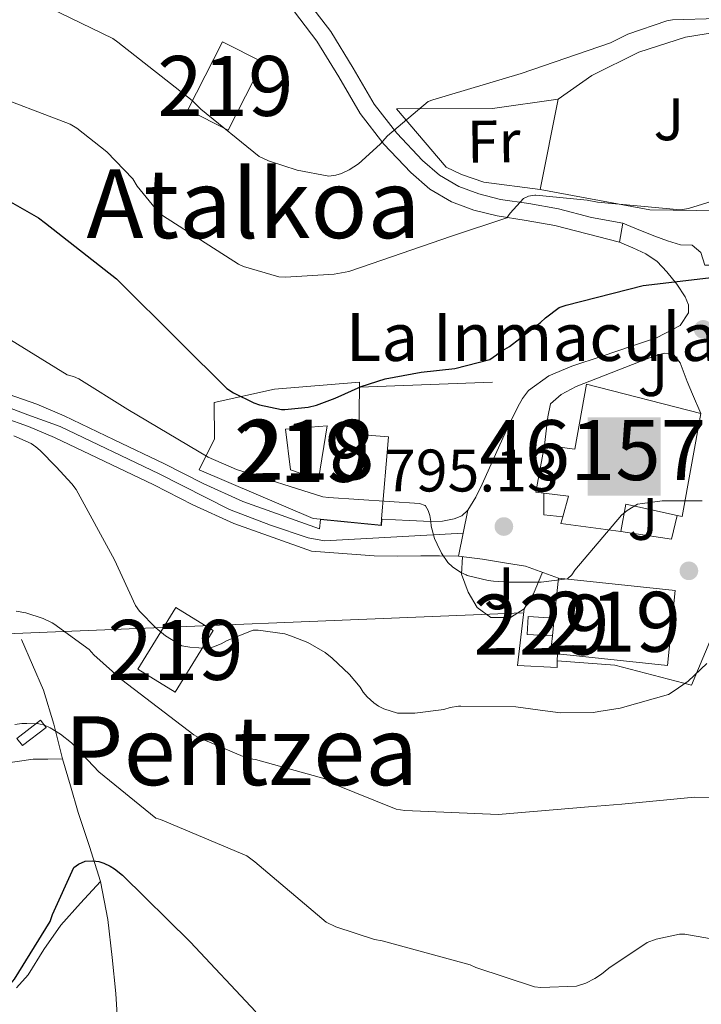
# Model space of a CAD drawing. Units: metres. Extents: x 620727 to 627615, y 4748000 to 4752750.
# Drawn here: x 623156 to 623270, y 4749922 to 4750086 of the extents above; entities that cross this region are included whole.
import ezdxf
from ezdxf.enums import TextEntityAlignment as Align

# ---------------------------------------------------------------- set-up
doc = ezdxf.new("R2010")
doc.units = ezdxf.units.M
doc.header["$MEASUREMENT"] = 0
for name, pattern in [('DGN Style 3', [119.94892000000002, 85.6778, -34.27112]), ('DGN Style 4', [137.17015780000003, 68.54224, -34.27112, 0.08567780000000001, -34.27112]), ('DGN Style 5', [59.97446000000001, 25.70334, -34.27112])]:
    doc.linetypes.add(name, pattern=pattern)
for name, color, linetype, lineweight in [('Nivel 11', 7, 'Continuous', 0), ('Nivel 13', 7, 'Continuous', 0), ('Nivel 15', 7, 'Continuous', 0), ('Nivel 16', 7, 'Continuous', 0), ('Nivel 20', 7, 'Continuous', 0), ('Nivel 21', 7, 'Continuous', 0), ('Nivel 23', 7, 'Continuous', 0), ('Nivel 26', 7, 'Continuous', 0), ('Nivel 33', 7, 'Continuous', 0), ('Nivel 36', 7, 'Continuous', 0), ('Nivel 37', 7, 'Continuous', 0), ('Nivel 4', 7, 'Continuous', 0), ('Nivel 41', 7, 'Continuous', 0), ('Nivel 44', 7, 'Continuous', 0), ('Nivel 45', 7, 'Continuous', 0), ('Nivel 48', 7, 'Continuous', 0), ('Nivel 49', 7, 'Continuous', 0), ('Nivel 5', 7, 'Continuous', 0), ('Nivel 52', 7, 'Continuous', 0), ('Nivel 54', 7, 'Continuous', 0), ('Nivel 7', 7, 'Continuous', 0)]:
    doc.layers.add(name, color=color, linetype=linetype, lineweight=lineweight)
doc.styles.add('Style-Arial', font='txt')
doc.styles.add('Style-Arial Narrow', font='txt')
doc.styles.add('Style-Times New Roman', font='txt')

# ---------------------------------------------------------------- blocks, each defined once
blk = doc.blocks.new('5PATER')
at = {"layer": 'Nivel 7', "linetype": 'Continuous', "lineweight": 0}
h = blk.add_hatch(color=51, dxfattribs=at)
edge = h.paths.add_edge_path()
edge.add_ellipse((-0.002103719860315323, 0.003936409950256348), major_axis=(-0.645783376163853, -1.419983666096554), ratio=0.9994142149666188, start_angle=0, end_angle=360)
blk = doc.blocks.new('5ERMIT')
at = {"layer": 'Nivel 15', "color": 9, "linetype": 'Continuous', "lineweight": 0, "extrusion": (0, 0, -1)}
blk.add_solid([(6.150000002235174, -7.320000000298023), (-5.980000000447035, -7.320000000298023), (6.150000002235174, 5.740000000223517), (-5.980000000447035, 5.740000000223517)], dxfattribs=at)
at = {"layer": 'Nivel 15', "color": 2, "linetype": 'Continuous', "lineweight": 0, "extrusion": (0, 0, -1)}
for points in [[(0.2300000004470348, 4.099999999627471), (-0.4899999983608723, 4.099999999627471), (0.2300000004470348, -5.660000000149012), (-0.4899999983608723, -5.660000000149012)], [(3.140000000596046, 1.939999999478459), (-3.359999999403954, 1.939999999478459), (3.140000000596046, 1.310000000521541), (-3.359999999403954, 1.310000000521541)]]:
    blk.add_solid(points, dxfattribs=at)

msp = doc.modelspace()

# ---------------------------------------------------------------- linework, layer by layer
at = {"layer": 'Nivel 11', "color": 142, "linetype": 'DGN Style 3', "lineweight": 13}
msp.add_polyline3d([(623156.25, 4749982.540000001, 783.65), (623158.0700000003, 4749978.310000001, 782.62), (623159.8900000006, 4749974.09, 781.6), (623161.6600000001, 4749968.43, 780.5), (623163.0899999999, 4749962.630000001, 779.4200000000001), (623164.3999999985, 4749958.15, 778.4), (623165.7199999988, 4749953.67, 777.38), (623167.6000000015, 4749947.98, 776.03), (623169.4299999997, 4749942.15, 774.69), (623170.629999999, 4749935.83, 773.76), (623171.3500000015, 4749929.48, 772.96), (623171.9800000004, 4749923.470000001, 771.88), (623172.370000001, 4749917.449999999, 770.78)], dxfattribs=at)
at = {"layer": 'Nivel 13', "color": 4, "linetype": 'Continuous', "lineweight": 0}
msp.add_3dface([(623156.3900000006, 4749964.84, 778.9300000000001), (623160.3399999999, 4749967.880000001, 779.95), (623159.4299999997, 4749969.07, 780.19), (623155.4800000004, 4749966.029999999, 779.26)], dxfattribs=at)
at = {"layer": 'Nivel 15', "color": 51, "linetype": 'Continuous', "lineweight": 13, "extrusion": (-0.002134913510236474, -0.004200958842723384, 0.9999888969829144), "elevation": -20471.57545345676, "flags": 128}
msp.add_lwpolyline([(623184.337040402, 4750026.834306886), (623190.1071553454, 4750038.18440704), (623196.817140054, 4750034.774376949), (623191.0470251106, 4750023.424276795), (623184.337040402, 4750026.834306886)], dxfattribs=at)
at = {"layer": 'Nivel 15', "color": 1, "linetype": 'Continuous', "lineweight": 13, "extrusion": (-0.06465143213252571, -0.08067524058814966, 0.9946414921363664), "elevation": -422706.1306933477, "flags": 128}
msp.add_lwpolyline([(-2484064.998405728, 4074542.75493807), (-2484056.686395602, 4074527.278692152), (-2484057.454447446, 4074526.891786005)], dxfattribs=at)
at = {"layer": 'Nivel 15', "color": 1, "linetype": 'Continuous', "lineweight": 13, "extrusion": (0.1904160069966709, -0.01049597537179693, 0.9816473800609048), "elevation": 69609.94474241516, "flags": 128}
msp.add_lwpolyline([(4777109.172136217, -354092.642672617), (4777109.261445399, -354091.3317478038), (4777117.137210798, -354092.3280506656)], dxfattribs=at)
at = {"layer": 'Nivel 15', "color": 1, "linetype": 'Continuous', "lineweight": 13, "extrusion": (0.02897694043927765, -0.7693948916636869, 0.6381158496735544), "elevation": -3636057.626136181, "flags": 128}
msp.add_lwpolyline([(801572.8576555736, 3014553.273808001), (801573.9456881993, 3014558.572919721), (801569.8089584522, 3014559.663913311)], dxfattribs=at)
at = {"layer": 'Nivel 15', "color": 1, "linetype": 'Continuous', "lineweight": 13, "extrusion": (-0.1155454200731065, -0.3559677193226108, 0.9273274711235446), "elevation": -1762120.672686145, "flags": 128}
msp.add_lwpolyline([(-873688.3093292769, 4368362.482079804), (-873697.0380003322, 4368361.546878397), (-873696.4226953741, 4368356.603670955)], dxfattribs=at)
at = {"layer": 'Nivel 15', "color": 1, "linetype": 'Continuous', "lineweight": 13, "extrusion": (-0.08649746762572612, -0.7589541298203816, 0.6453733934110732), "elevation": -3658427.19923577, "flags": 128}
msp.add_lwpolyline([(81375.24752627686, 3091964.200626552), (81365.17884778976, 3091964.527908547), (81365.36996497214, 3091966.308322608)], dxfattribs=at)
at = {"layer": 'Nivel 15', "color": 51, "linetype": 'Continuous', "lineweight": 13, "extrusion": (-0.03912238592650229, 0.00348615320137155, 0.9992283451019964), "elevation": -7021.331941254084, "flags": 128}
msp.add_lwpolyline([(-4786570.706155147, 199037.4465879239), (-4786569.692153178, 199037.4465879239), (-4786569.759214189, 199027.2626150809)], dxfattribs=at)
at = {"layer": 'Nivel 15', "color": 51, "linetype": 'Continuous', "lineweight": 13, "extrusion": (0.003516902007923619, 0.03404768900424605, 0.9994140214514388), "elevation": 164717.3029435327, "flags": 128}
msp.add_lwpolyline([(-131901.0789831243, -4786056.59619312), (-131901.0789831281, -4786049.876713973)], dxfattribs=at)
at = {"layer": 'Nivel 15', "color": 1, "linetype": 'Continuous', "lineweight": 0, "elevation": 795.36, "flags": 128}
msp.add_lwpolyline([(623245.1499999985, 4749986.1), (623240.7800000012, 4749986.35), (623240.6099999994, 4749983.380000001), (623244.8399999999, 4749983.140000001)], dxfattribs=at)
at = {"layer": 'Nivel 15', "color": 51, "linetype": 'Continuous', "lineweight": 13, "extrusion": (0.003847131061152177, 0.03673389658390466, 0.9993176774301361), "elevation": 177682.488205601, "flags": 128}
msp.add_lwpolyline([(-125096.2130609788, -4785768.796941891), (-125096.2130609751, -4785765.818720948)], dxfattribs=at)
at = {"layer": 'Nivel 15', "color": 51, "linetype": 'Continuous', "lineweight": 13}
for points in [[(623206.120000001, 4750002.6, 801.36), (623204.9200000018, 4750002.720000001, 801.32), (623185.9200000018, 4750010.85, 799.46), (623188.4800000004, 4750016.029999999, 801.64), (623188.4100000001, 4750022.050000001, 802.08), (623198.4600000009, 4750024.290000001, 802.47), (623212.6700000018, 4750025.439999999, 802.72), (623212.6600000001, 4750024.630000001, 802.7), (623212.5399999991, 4750016.73, 802.47), (623217.4699999988, 4750016.35, 801.76), (623216.3399999999, 4750002.640000001, 801.76)], [(623244.8399999999, 4749983.140000001, 799.94), (623244.5399999991, 4749980.25, 800.04), (623245.6799999997, 4749980.130000001, 800), (623264.0599999987, 4749978.210000001, 799.33), (623265.3599999994, 4749990.73, 799.01), (623245.8399999999, 4749992.779999999, 799.6)], [(623175.6700000018, 4749977.57, 793.83), (623182.0199999996, 4749987.85, 793.76), (623188.2199999988, 4749984.029999999, 793.83), (623181.879999999, 4749973.74, 793.89), (623175.6700000018, 4749977.57, 793.83)]]:
    msp.add_polyline3d(points, dxfattribs=at)
at = {"layer": 'Nivel 15', "color": 1, "linetype": 'Continuous', "lineweight": 13}
for points in [[(623243.5199999996, 4750014.939999999, 805.22), (623248.5700000003, 4750014.300000001, 804.39), (623250.5599999987, 4750025.119999999, 803.24), (623269.629999999, 4750020.25, 802.47)], [(623201.1499999985, 4750010.85, 800.9300000000001), (623200.3200000003, 4750017.630000001, 803.04), (623207.2300000004, 4750018.210000001, 802.21), (623205.8200000003, 4750009.25, 801.83), (623201.1499999985, 4750010.85, 800.9300000000001)]]:
    msp.add_polyline3d(points, dxfattribs=at)
at = {"layer": 'Nivel 16', "color": 1, "linetype": 'Continuous', "lineweight": 13, "extrusion": (0.08923099550606473, 0.003419582785399234, 0.9960050882874899), "elevation": 72649.25474663533, "flags": 128}
msp.add_lwpolyline([(4722674.690103577, -801370.3897493519), (4722674.690103577, -801392.6750584133)], dxfattribs=at)
at = {"layer": 'Nivel 16', "color": 1, "linetype": 'Continuous', "lineweight": 13, "extrusion": (-0.5090488641428685, 0.3064875336237159, 0.8043224761549979), "elevation": 1139191.906715336, "flags": 128}
msp.add_lwpolyline([(-4390820.943643406, -1540716.252644916), (-4390817.126969337, -1540715.528974361), (-4390814.159916326, -1540715.629951647)], dxfattribs=at)
at = {"layer": 'Nivel 16', "color": 1, "linetype": 'Continuous', "lineweight": 13, "extrusion": (-0.001172745957014301, -0.04417343104753866, 0.9990231892485822), "elevation": -209761.6331828019, "flags": 128}
msp.add_lwpolyline([(496964.9052939713, 4760228.248937812), (496964.905293975, 4760227.117434386)], dxfattribs=at)
at = {"layer": 'Nivel 16', "color": 1, "linetype": 'Continuous', "lineweight": 13}
for points in [[(623240.120000001, 4749987.68, 795.1700000000001), (623237.879999999, 4749986.210000001, 795.23), (623234.5500000007, 4749986.210000001, 795.3000000000001), (623232.3099999987, 4749987.869999999, 795.36), (623230.7800000012, 4749990.43, 795.49), (623229.6900000013, 4749993.439999999, 795.4200000000001), (623229.870000001, 4749996.35, 795.0600000000001)], [(623245.6499999985, 4749979, 792.39), (623255.2899999991, 4749978.27, 792.1), (623268.0899999999, 4749974.939999999, 792.35), (623272.3099999987, 4749984.99, 792.22), (623282.5500000007, 4749988.380000001, 791.97)], [(623245.6499999985, 4749979, 792.9200000000001), (623245.629999999, 4749977.890000001, 792.86), (623239.0300000012, 4749978.210000001, 792.99), (623240.120000001, 4749987.68, 795.1800000000001)]]:
    msp.add_polyline3d(points, dxfattribs=at)
at = {"layer": 'Nivel 20', "color": 92, "linetype": 'DGN Style 3', "lineweight": 0, "extrusion": (-0.01225850532375645, -0.0612518006874741, 0.9980470660042889), "elevation": -297783.9840617868, "flags": 128}
msp.add_lwpolyline([(-321034.2838545628, 4770717.064300206), (-321034.2838545665, 4770732.432556454)], dxfattribs=at)
at = {"layer": 'Nivel 20', "color": 92, "linetype": 'DGN Style 3', "lineweight": 0, "extrusion": (0.02582139537018587, -0.4503354281848211, 0.892485998580779), "elevation": -2122305.819015011, "flags": 128}
msp.add_lwpolyline([(894163.4206308685, 4200925.221738385), (894151.7312980182, 4200926.197185719), (894133.6553637087, 4200931.163099421)], dxfattribs=at)
at = {"layer": 'Nivel 20', "color": 92, "linetype": 'DGN Style 3', "lineweight": 0, "extrusion": (-0.005164468253587748, -0.03409355995532537, 0.9994053018856915), "elevation": -164369.4176661643, "flags": 128}
msp.add_lwpolyline([(-95175.70836733654, 4786952.639272753), (-95176.05456001312, 4786948.579241887), (-95184.60095691308, 4786948.579241887)], dxfattribs=at)
at = {"layer": 'Nivel 20', "color": 92, "linetype": 'DGN Style 3', "lineweight": 0}
for points in [[(623245.8000000007, 4750072.66, 808.16), (623251.4299999997, 4750076.630000001, 809.12), (623259.3000000007, 4750080.529999999, 809.51), (623267.0500000007, 4750083.029999999, 809.51), (623272.2300000004, 4750083.859999999, 809.44), (623276.7100000009, 4750083.67, 809.38), (623281.6999999993, 4750081.68, 809.12), (623286.25, 4750077.970000001, 809), (623289.25, 4750073.880000001, 807.97), (623290.2100000009, 4750068.82, 807.01), (623289.5100000016, 4750061.779999999, 805.8000000000001)], [(623242.7899999991, 4750057.619999999, 807.2), (623233.379999999, 4750058.84, 807.91), (623229.6700000018, 4750060.119999999, 808.16), (623227.1099999994, 4750061.33, 808.6800000000001), (623218.8500000015, 4750071.060000001, 809.83), (623234.8500000015, 4750071.130000001, 809.38), (623245.8000000007, 4750072.66, 808.16)], [(623243.5199999996, 4750014.939999999, 796.83), (623244.0899999999, 4750019.68, 796.83), (623244.5399999991, 4750021.859999999, 796.83), (623246.3299999982, 4750023.390000001, 796.83), (623248.8299999982, 4750024.74, 796.83), (623261.75, 4750029.790000001, 797.34), (623263.4800000004, 4750030.300000001, 797.34), (623264.9499999993, 4750030.24, 797.34), (623266.1700000018, 4750028.699999999, 797.34), (623267.3200000003, 4750025.57, 797.34), (623268.2199999988, 4750023.460000001, 797.34), (623269.629999999, 4750020.25, 797.34)]]:
    msp.add_polyline3d(points, dxfattribs=at)
at = {"layer": 'Nivel 21', "color": 7, "linetype": 'Continuous', "lineweight": 13, "flags": 128}
for points, elevation in [([(623246.5899999999, 4750003.01), (623243.3900000006, 4750003.359999999), (623243.3900000006, 4750006.970000001)], 794.78), ([(623206.120000001, 4750002.550000001), (623206.120000001, 4750002.6)], 795.48), ([(623216.3399999999, 4750002.640000001), (623216.3900000006, 4750002.630000001)], 795.04)]:
    msp.add_lwpolyline(points, dxfattribs=dict(at, elevation=elevation))
at = {"layer": 'Nivel 21', "color": 7, "linetype": 'Continuous', "lineweight": 13, "extrusion": (0.00473833831014855, 0.05178326867519487, 0.9986471054558619), "elevation": 249718.0234874738, "flags": 128}
msp.add_lwpolyline([(-187780.8721208014, -4780509.93820069), (-187780.8721208014, -4780511.476673961)], dxfattribs=at)
at = {"layer": 'Nivel 21', "color": 7, "linetype": 'Continuous', "lineweight": 0}
msp.add_polyline3d([(623256.6099999994, 4750051.99, 802.4), (623251.3500000015, 4750052.960000001, 802.85), (623245.870000001, 4750054.359999999, 803.3000000000001), (623240.9100000001, 4750055.25, 804.03), (623236.1600000001, 4750055.970000001, 804.96), (623232.5899999999, 4750056.859999999, 805.58), (623229.2100000009, 4750058.119999999, 806.24), (623226.0300000012, 4750060, 807.04), (623223.1600000001, 4750062.470000001, 807.84), (623218.870000001, 4750067, 809.09), (623215.1000000015, 4750071.869999999, 810.34), (623211.6000000015, 4750077.84, 811.32), (623207.8599999994, 4750083.970000001, 812.19), (623202.9899999984, 4750090.380000001, 813.9300000000001)], dxfattribs=at)
at = {"layer": 'Nivel 21', "color": 7, "linetype": 'DGN Style 3', "lineweight": 0}
msp.add_polyline3d([(623256.0399999991, 4750048.85, 802.4), (623250.6499999985, 4750050.220000001, 802.85), (623245.2699999996, 4750051.59, 803.3000000000001), (623240.4499999993, 4750052.460000001, 804.03), (623235.6099999994, 4750053.189999999, 804.96), (623231.75, 4750054.15, 805.58), (623227.9899999984, 4750055.560000001, 806.24), (623224.379999999, 4750057.689999999, 807.04), (623221.2100000009, 4750060.43, 807.84), (623216.7199999988, 4750065.16, 809.09), (623212.7600000016, 4750070.279999999, 810.34), (623209.1799999997, 4750076.390000001, 811.32), (623205.5300000012, 4750082.380000001, 812.19), (623200.7699999996, 4750088.630000001, 813.9300000000001)], dxfattribs=at)
at = {"layer": 'Nivel 21', "color": 7, "linetype": 'Continuous', "lineweight": 13}
for points in [[(623256.6099999994, 4750051.99, 802.4), (623259.2699999996, 4750050.9, 802.24), (623261.9299999997, 4750049.810000001, 802.08), (623264.0500000007, 4750049.050000001, 801.85), (623266.2100000009, 4750048.4, 801.57), (623268.1999999993, 4750048.34, 801.57), (623269.6099999994, 4750047.119999999, 801.19), (623270.3099999987, 4750045.01, 800.8000000000001), (623271.3999999985, 4750045.01, 800.6800000000001), (623272.5500000007, 4750046.23, 800.6800000000001), (623273.3500000015, 4750047.1, 800.69)], [(623230.7600000016, 4750004.119999999, 795.11), (623232.0500000007, 4750006.26, 795.21), (623233.120000001, 4750008.470000001, 795.4300000000001), (623234.8500000015, 4750012.310000001, 795.9300000000001), (623236.5799999982, 4750016.15, 796.45), (623237.8099999987, 4750018.75, 796.85), (623239.0799999982, 4750021.33, 797.22), (623239.8500000015, 4750022.77, 797.27), (623240.870000001, 4750024.09, 797.28), (623244.2800000012, 4750026.52, 797.5600000000001), (623248.1000000015, 4750028.119999999, 797.86), (623253.1600000001, 4750029.83, 798.28), (623258.2100000009, 4750031.51, 798.69), (623262.2199999988, 4750032.859999999, 798.75), (623266.1499999985, 4750034.9, 798.69), (623267.5599999987, 4750037.01, 798.88), (623267.5399999991, 4750038.359999999, 799.54), (623266.9800000004, 4750039.699999999, 800.23), (623265.5899999999, 4750041.84, 800.41), (623263.9699999988, 4750043.859999999, 800.61), (623262.3399999999, 4750045.58, 801.19), (623260.4499999993, 4750046.869999999, 801.7), (623258.25, 4750047.859999999, 802.0500000000001), (623256.0399999991, 4750048.85, 802.4)], [(623154.1700000018, 4750023.390000001, 791.52), (623158.8200000003, 4750021.77, 791.99), (623163.3599999994, 4750019.84, 792.48), (623171.7300000004, 4750015.859999999, 793.28), (623180.0899999999, 4750011.869999999, 794.08), (623186.5599999987, 4750008.550000001, 794.84), (623193.1799999997, 4750005.57, 795.33), (623199.5799999982, 4750003.290000001, 795.44), (623205.9800000004, 4750001.02, 795.5600000000001)], [(623153.3200000003, 4750019.49, 791.52), (623157.3900000006, 4750018.07, 791.99), (623161.7300000004, 4750016.23, 792.48), (623170.0300000012, 4750012.290000001, 793.28), (623178.3299999982, 4750008.32, 794.08), (623184.8399999999, 4750004.98, 794.84), (623191.6999999993, 4750001.890000001, 795.33), (623198.25, 4749999.560000001, 795.44), (623204.6499999985, 4749997.290000001, 795.5600000000001)], [(623216.3900000006, 4750002.630000001, 795.04), (623220.9600000009, 4750002.390000001, 795.04), (623224.5500000007, 4750002.199999999, 795.04), (623226.5, 4750002.27, 795.07), (623228.4499999993, 4750002.65, 795.11), (623229.7399999984, 4750003.18, 795.11), (623230.7600000016, 4750004.119999999, 795.11)], [(623204.6499999985, 4749997.290000001, 795.5600000000001), (623209.870000001, 4749996.9, 795.3000000000001), (623215.0799999982, 4749996.5, 795.04), (623218.9800000004, 4749996.43, 794.9300000000001), (623222.879999999, 4749996.5, 794.9200000000001), (623226.0199999996, 4749996.52, 794.98), (623229.1600000001, 4749996.439999999, 795.04)], [(623229.1600000001, 4749996.439999999, 795.04), (623233.1700000018, 4749995.960000001, 795.11), (623237.1600000001, 4749995.290000001, 795.04), (623240.3599999994, 4749994.77, 794.88), (623245.8399999999, 4749992.779999999, 794.72)]]:
    msp.add_polyline3d(points, dxfattribs=at)
at = {"layer": 'Nivel 23', "color": 7, "linetype": 'DGN Style 4', "lineweight": 0}
msp.add_polyline3d([(623154.5199999996, 4750021.060000001, 791.6), (623157.3200000003, 4750020.029999999, 791.91), (623162.6900000013, 4750018.07, 792.5), (623179.1999999993, 4750010.16, 794.08), (623190.9600000009, 4750004.23, 795.23), (623197.7899999991, 4750001.630000001, 795.4200000000001), (623204.1000000015, 4749999.470000001, 795.54), (623206.8000000007, 4749998.98, 795.48), (623229.9600000009, 4750000.279999999, 795.09)], dxfattribs=at)
at = {"layer": 'Nivel 33', "color": 7, "linetype": 'Continuous', "lineweight": 0}
msp.add_polyline3d([(621162.6799999997, 4750320.27, 675.15), (621192.6900000013, 4750272.41, 690), (621382.5899999999, 4749901.59, 741.23), (621480.1900000013, 4749781.84, 745), (621588.1600000001, 4749718.85, 761.4300000000001), (621898.2300000004, 4749640.77, 836.2), (622006.870000001, 4749597.17, 850.03), (622372.129999999, 4749635.550000001, 828.45), (622541.8999999985, 4749701.290000001, 819.1700000000001), (622630.7199999988, 4749839.33, 795), (622890.7300000004, 4749917.6, 812.83), (623023.0300000012, 4749952.880000001, 817.2), (623104.4699999988, 4749981.49, 805), (623239.8299999982, 4749987, 793.97)], dxfattribs=at)
at = {"layer": 'Nivel 36', "color": 92, "linetype": 'Continuous', "lineweight": 0}
for points in [[(623153.2100000009, 4749961.85, 777.76), (623158.1900000013, 4749962.550000001, 778.29), (623160.6400000006, 4749962.59, 778.86), (623163.0899999999, 4749962.630000001, 779.4200000000001)], [(623169.4299999997, 4749942.15, 774.69), (623166.1099999994, 4749938.529999999, 774.57), (623162.8000000007, 4749934.9, 774.45), (623159.9499999993, 4749930.83, 774.34), (623157.3500000015, 4749926.619999999, 774.24), (623155.379999999, 4749924.41, 774.19)]]:
    msp.add_polyline3d(points, dxfattribs=at)
at = {"layer": 'Nivel 4', "color": 30, "linetype": 'Continuous', "lineweight": 30, "flags": 128}
for points, elevation in [([(623152.379999999, 4750056.67), (623159.0599999987, 4750052.880000001), (623160.2199999988, 4750052.01), (623172.0700000003, 4750042.720000001), (623182.7199999988, 4750032.119999999), (623190.5300000012, 4750024.42), (623191.620000001, 4750023.689999999), (623195.0199999996, 4750022), (623195.9699999988, 4750021.67), (623199.620000001, 4750020.91), (623200.1999999993, 4750020.890000001), (623204.1000000015, 4750021.290000001), (623205.5, 4750021.619999999), (623208.5799999982, 4750022.790000001), (623212.9100000001, 4750024.77), (623216.9200000018, 4750026.029999999), (623222.9699999988, 4750027.130000001), (623228.5700000003, 4750027.73), (623234.4200000018, 4750029.23), (623235.5100000016, 4750030.02), (623236.1499999985, 4750030.52), (623237.6900000013, 4750031.41), (623242.879999999, 4750035.41), (623243.6700000018, 4750036.210000001), (623245.9800000004, 4750037.939999999), (623247.129999999, 4750038.33), (623260.0199999996, 4750041.57), (623273.7100000009, 4750043.199999999)], 800), ([(623143.1999999993, 4749917.57), (623154.2600000016, 4749924.859999999), (623155.0700000003, 4749925.869999999), (623161.0100000016, 4749935.5), (623161.3900000006, 4749936.65), (623164.9699999988, 4749944.5), (623165.7699999996, 4749945.050000001), (623166.8900000006, 4749945.540000001), (623168.129999999, 4749945.630000001), (623169.1700000018, 4749945.48), (623169.9699999988, 4749945.24), (623171.0300000012, 4749944.73), (623171.7699999996, 4749944.26), (623173.0799999982, 4749943.220000001), (623184.379999999, 4749932.07), (623195.3500000015, 4749920.41)], 775)]:
    msp.add_lwpolyline(points, dxfattribs=dict(at, elevation=elevation))
at = {"layer": 'Nivel 49', "color": 7, "linetype": 'DGN Style 5', "lineweight": 0, "elevation": 802.4, "flags": 128}
msp.add_lwpolyline([(623256.0399999991, 4750048.85), (623256.6099999994, 4750051.99)], dxfattribs=at)
at = {"layer": 'Nivel 49', "color": 7, "linetype": 'DGN Style 5', "lineweight": 0, "extrusion": (-0.001039919926253545, -0.004991615646017016, 0.9999870010854089), "elevation": -23563.20530558241, "flags": 128}
msp.add_lwpolyline([(623231.2498612516, 4749945.677266126), (623230.4498408847, 4749941.837218286)], dxfattribs=at)
at = {"layer": 'Nivel 49', "color": 7, "linetype": 'DGN Style 5', "lineweight": 0, "extrusion": (0.04251420600097038, 0.03407010636347187, 0.9985147821341899), "elevation": 189122.5040109002, "flags": 128}
msp.add_lwpolyline([(3316899.55047543, -3451569.836522605), (3316898.779593993, -3451569.102327935), (3316905.910415744, -3451561.760381252)], dxfattribs=at)
at = {"layer": 'Nivel 49', "color": 7, "linetype": 'DGN Style 5', "lineweight": 0, "extrusion": (-0.002599622413423989, -0.01247818758443515, 0.9999187650994031), "elevation": -60096.53168174992, "flags": 128}
msp.add_lwpolyline([(623229.9208577424, 4749620.16879637), (623229.1207304522, 4749616.328497382)], dxfattribs=at)
at = {"layer": 'Nivel 5', "color": 30, "linetype": 'Continuous', "lineweight": 0, "flags": 128}
for points, elevation in [([(623157.2199999988, 4750089.74), (623171.4699999988, 4750082.779999999), (623172.3000000007, 4750082.210000001), (623184.7300000004, 4750072.470000001), (623186.1499999985, 4750071), (623195.9299999997, 4750063.140000001), (623197.4699999988, 4750062.41), (623202.2300000004, 4750060.84), (623207.5599999987, 4750059.83), (623208.6999999993, 4750059.98), (623209.6700000018, 4750060.279999999), (623210.9499999993, 4750060.880000001), (623212.4600000009, 4750061.92), (623216.1099999994, 4750065.16), (623217.3099999987, 4750066.560000001), (623224.1099999994, 4750072.300000001), (623224.879999999, 4750072.560000001), (623239.620000001, 4750076.949999999), (623254.5700000003, 4750082.09), (623257.4100000001, 4750083.5), (623263.9299999997, 4750085.74), (623264.879999999, 4750085.91), (623272.4299999997, 4750086.16)], 810), ([(623149.9899999984, 4750073.970000001), (623164.370000001, 4750068.51), (623165.4600000009, 4750067.859999999), (623170.4699999988, 4750063.880000001)], 805), ([(623170.4699999988, 4750063.880000001), (623174.8200000003, 4750059.380000001), (623175.5199999996, 4750058.189999999), (623179.0500000007, 4750053.880000001), (623179.7699999996, 4750053.290000001), (623192.4600000009, 4750045.130000001), (623193.3000000007, 4750044.77), (623199.1999999993, 4750043.029999999), (623200.2899999991, 4750042.960000001), (623208.4499999993, 4750043.460000001), (623210.870000001, 4750043.93), (623212.9899999984, 4750044.630000001), (623227.9800000004, 4750049.800000001), (623237.25, 4750052.880000001), (623237.7899999991, 4750053.66), (623240.0300000012, 4750056.130000001), (623240.8500000015, 4750056.52), (623241.9100000001, 4750056.65), (623242.1099999994, 4750056.66), (623250.6700000018, 4750055.85), (623252.3500000015, 4750055.470000001), (623266.25, 4750054.23), (623267.5500000007, 4750054.439999999), (623273.870000001, 4750056.369999999)], 805), ([(623150.9899999984, 4750034.609999999), (623163.870000001, 4750026.689999999), (623164.9100000001, 4750026.43), (623165.8000000007, 4750026.01), (623173.9600000009, 4750020.92), (623187.4200000018, 4750012.939999999), (623192.1099999994, 4750010.890000001), (623206.5500000007, 4750006.33), (623207.4600000009, 4750006.24), (623222.6799999997, 4750005.210000001), (623223.5899999999, 4750004.91), (623223.6499999985, 4750004.859999999), (623224.1000000015, 4750004.08), (623224.379999999, 4750003.210000001), (623224.5399999991, 4750002.220000001), (623224.6400000006, 4750001.449999999), (623225.1700000018, 4749999.369999999), (623225.620000001, 4749998.439999999), (623226.3399999999, 4749996.93), (623227.379999999, 4749995.4), (623228.1999999993, 4749994.67), (623229.5899999999, 4749993.73), (623230.4499999993, 4749993.32), (623230.629999999, 4749993.24), (623234.1000000015, 4749992.369999999), (623235.0100000016, 4749992.279999999)], 795), ([(623154.9699999988, 4750016.49), (623157.8399999999, 4750015.220000001), (623158.620000001, 4750014.67), (623159.379999999, 4750014.050000001), (623162.0199999996, 4750011.33), (623164.6400000006, 4750008.52), (623165.3399999999, 4750007.540000001), (623171.7699999996, 4749995.85), (623175.2899999991, 4749988.199999999), (623175.9400000013, 4749987.290000001), (623178.6600000001, 4749984.49), (623180.2699999996, 4749983.17), (623183.0100000016, 4749981.5), (623184.3299999982, 4749981.23), (623187.3299999982, 4749981.01), (623187.5700000003, 4749981.060000001), (623189.5700000003, 4749981.810000001), (623190.5700000003, 4749982.380000001), (623194.8999999985, 4749984.07), (623195.7199999988, 4749984.07), (623200.1700000018, 4749983.460000001), (623201.2899999991, 4749983.09), (623204.0100000016, 4749982.01), (623206.9299999997, 4749980.34), (623208.0799999982, 4749979.41), (623210.9699999988, 4749976.720000001), (623212.7699999996, 4749974.560000001), (623213.25, 4749973.73), (623213.9600000009, 4749972.960000001), (623215.0500000007, 4749971.949999999), (623215.8099999987, 4749971.42), (623216.6900000013, 4749970.98), (623219.0199999996, 4749970.23), (623220.1700000018, 4749970.23), (623221.8900000006, 4749970.23), (623226.7300000004, 4749970.880000001), (623227.7699999996, 4749971.18), (623229.1999999993, 4749971.4), (623229.5799999982, 4749971.41), (623238.75, 4749971.279999999), (623243.6400000006, 4749970.609999999), (623246.2199999988, 4749970.310000001), (623251.7100000009, 4749970.380000001), (623252.6000000015, 4749970.52), (623256.1799999997, 4749971.07), (623264.2199999988, 4749973.34), (623265.0100000016, 4749973.859999999), (623267.4800000004, 4749975.6), (623270.6499999985, 4749978.51)], 790), ([(623235.0100000016, 4749992.279999999), (623237.6099999994, 4749992.119999999), (623242.9699999988, 4749992.119999999), (623247.3299999982, 4749992.68), (623247.4400000013, 4749992.74), (623248.0799999982, 4749993.34), (623248.6000000015, 4749994.130000001), (623256.379999999, 4750003.300000001), (623257.3099999987, 4750004.08), (623259.0500000007, 4750005.09), (623259.8999999985, 4750005.24), (623263.1799999997, 4750005.67), (623269.8599999994, 4750005.67)], 795), ([(623155.370000001, 4749987.279999999), (623156.9800000004, 4749987.01), (623159.879999999, 4749986.050000001), (623161.3399999999, 4749985.33), (623161.620000001, 4749985.17), (623167.5399999991, 4749980.869999999), (623168.2899999991, 4749980), (623172.9600000009, 4749975.790000001), (623185.0199999996, 4749966.619999999), (623185.7699999996, 4749966.189999999), (623194.0300000012, 4749962.66), (623195.2899999991, 4749962.49), (623206.9299999997, 4749959.27), (623208.4100000001, 4749958.42), (623218.7699999996, 4749954.210000001), (623220.2100000009, 4749953.99), (623235.7699999996, 4749953.359999999), (623250.870000001, 4749954.6), (623256.4299999997, 4749955.040000001), (623268.5700000003, 4749956.23), (623283.6799999997, 4749956.140000001)], 785), ([(623155.1400000006, 4749968.35), (623156.2699999996, 4749968.5), (623157.129999999, 4749968.51), (623159.129999999, 4749968.449999999), (623160.0599999987, 4749968.220000001), (623161.0399999991, 4749967.800000001), (623162.7699999996, 4749966.75), (623164.5700000003, 4749965.27), (623169.1700000018, 4749960.460000001), (623178.6700000018, 4749952.75), (623179.4400000013, 4749952.51), (623193.8599999994, 4749946.449999999), (623195.1700000018, 4749945.449999999), (623207.0799999982, 4749935.369999999), (623208.7199999988, 4749934.59), (623215.129999999, 4749932.49), (623216.4400000013, 4749932.279999999), (623231.129999999, 4749928.27), (623232.0500000007, 4749927.82), (623241.8500000015, 4749924.609999999), (623242.9299999997, 4749924.5), (623248.8500000015, 4749924.710000001), (623250.4100000001, 4749925.220000001), (623251.9499999993, 4749925.98), (623253.0599999987, 4749926.710000001), (623254.25, 4749927.720000001), (623260.6900000013, 4749931.98), (623262.1900000013, 4749932.560000001), (623266.0700000003, 4749933.4), (623266.9299999997, 4749933.359999999), (623271.0500000007, 4749932.640000001)], 780)]:
    msp.add_lwpolyline(points, dxfattribs=dict(at, elevation=elevation))
at = {"layer": 'Nivel 52', "color": 1, "linetype": 'Continuous', "lineweight": 13}
for points in [[(623216.3399999999, 4750002.640000001, 801.76), (623217.4699999988, 4750016.35, 801.76), (623212.5399999991, 4750016.73, 802.47), (623212.6600000001, 4750024.630000001, 802.7), (623212.6700000018, 4750025.439999999, 802.72), (623198.4600000009, 4750024.290000001, 802.47), (623188.4100000001, 4750022.050000001, 802.08), (623188.4800000004, 4750016.029999999, 801.64), (623185.9200000018, 4750010.85, 799.46), (623204.9200000018, 4750002.720000001, 801.32), (623206.120000001, 4750002.6, 801.36), (623216.25, 4750001.630000001, 801.76)], [(623265.6499999985, 4750003.220000001, 800.83), (623266.4899999984, 4750003.040000001, 800.87), (623269.629999999, 4750020.25, 802.47), (623250.5599999987, 4750025.119999999, 803.24), (623248.5700000003, 4750014.300000001, 804.39), (623243.5199999996, 4750014.939999999, 805.22), (623242.1099999994, 4750007.130000001, 805.41), (623243.3900000006, 4750006.970000001, 805.16), (623247.5500000007, 4750006.43, 804.32), (623246.5899999999, 4750003.01, 800.24), (623246.2699999996, 4750001.890000001, 798.88), (623256.25, 4750000.540000001, 798.63), (623257.0799999982, 4750005.09, 800.48)], [(623244.8399999999, 4749983.140000001, 799.94), (623244.5399999991, 4749980.25, 800.04), (623245.6799999997, 4749980.130000001, 800), (623264.0599999987, 4749978.210000001, 799.33), (623265.3599999994, 4749990.73, 799.01), (623245.8399999999, 4749992.779999999, 799.6), (623245.1499999985, 4749986.1, 799.83)]]:
    msp.add_polyline3d(points, close=True, dxfattribs=at)
at = {"layer": 'Nivel 52', "color": 1, "linetype": 'Continuous', "lineweight": 0}
msp.add_polyline3d([(623244.8399999999, 4749983.140000001, 799.94), (623245.1499999985, 4749986.1, 799.83), (623245.1499999985, 4749986.1, 795.36), (623240.7800000012, 4749986.35, 795.36), (623240.6099999994, 4749983.380000001, 795.36)], close=True, dxfattribs=at)
at = {"layer": 'Nivel 52', "color": 1, "linetype": 'Continuous', "lineweight": 13}
for points in [[(623184.0199999996, 4750070.92, 813.73), (623190.7300000004, 4750067.51, 813.73), (623196.5, 4750078.859999999, 813.79), (623189.7899999991, 4750082.27, 813.79)], [(623201.1499999985, 4750010.85, 800.9300000000001), (623205.8200000003, 4750009.25, 801.83), (623207.2300000004, 4750018.210000001, 802.21), (623200.3200000003, 4750017.630000001, 803.04)], [(623175.6700000018, 4749977.57, 793.83), (623181.879999999, 4749973.74, 793.89), (623188.2199999988, 4749984.029999999, 793.83), (623182.0199999996, 4749987.85, 793.76)]]:
    msp.add_3dface(points, dxfattribs=at)
at = {"layer": 'Nivel 54', "color": 9, "linetype": 'Continuous', "lineweight": 0}
msp.add_polyline3d([(623153.3200000003, 4750019.49, 791.52), (623157.3900000006, 4750018.07, 791.99), (623161.7300000004, 4750016.23, 792.48), (623170.0300000012, 4750012.290000001, 793.28), (623178.3299999982, 4750008.32, 794.08), (623184.8399999999, 4750004.98, 794.84), (623191.6999999993, 4750001.890000001, 795.33), (623198.25, 4749999.560000001, 795.44), (623204.6499999985, 4749997.290000001, 795.5600000000001), (623209.870000001, 4749996.9, 795.3000000000001), (623215.0799999982, 4749996.5, 795.04), (623218.9800000004, 4749996.43, 794.9300000000001), (623222.879999999, 4749996.5, 794.9200000000001), (623226.0199999996, 4749996.52, 794.98), (623229.1600000001, 4749996.439999999, 795.04), (623229.9600000009, 4750000.279999999, 795.09), (623230.7600000016, 4750004.119999999, 795.11), (623229.7399999984, 4750003.18, 795.11), (623228.4499999993, 4750002.65, 795.11), (623226.5, 4750002.27, 795.07), (623224.5500000007, 4750002.199999999, 795.04), (623220.9600000009, 4750002.390000001, 795.04), (623216.3900000006, 4750002.630000001, 795.04), (623216.3000000007, 4750001.57, 795.08), (623206.120000001, 4750002.550000001, 795.48), (623205.9800000004, 4750001.02, 795.5600000000001), (623199.5799999982, 4750003.290000001, 795.44), (623193.1799999997, 4750005.57, 795.33), (623186.5599999987, 4750008.550000001, 794.84), (623180.0899999999, 4750011.869999999, 794.08), (623171.7300000004, 4750015.859999999, 793.28), (623163.3599999994, 4750019.84, 792.48), (623158.8200000003, 4750021.77, 791.99), (623154.1700000018, 4750023.390000001, 791.52)], dxfattribs=at)

# ---------------------------------------------------------------- block references
at = {"layer": 'Nivel 15', "color": 9, "linetype": 'Continuous', "lineweight": 0}
msp.add_blockref('5ERMIT', (623256.9100000001, 4750013.880000001, 803.24), dxfattribs=at)
at = {"layer": 'Nivel 7', "color": 51, "linetype": 'Continuous', "lineweight": 0}
for p in [(623270.0300000012, 4750034.27, 798.84), (623236.75, 4750001.380000001, 795.13), (623267.629999999, 4749993.99, 793.3000000000001)]:
    msp.add_blockref('5PATER', p, dxfattribs=at)

# ---------------------------------------------------------------- texts
at = {"layer": 'Nivel 26', "color": 92, "linetype": 'Continuous', "lineweight": 0, "style": 'Style-Arial'}
for p in [(623264.2907015719, 4750069.329979999, 807.46), (623261.6307015717, 4750026.659979999, 798.28), (623259.9707015716, 4750002.659979999, 794.69), (623235.9707015716, 4749991.069979999, 794.76)]:
    msp.add_text('J', height=6.99996, dxfattribs=at).set_placement(p, align=Align.MIDDLE_CENTER)
at = {"layer": 'Nivel 37', "color": 92, "linetype": 'Continuous', "lineweight": 0, "style": 'Style-Arial Narrow'}
msp.add_text('Fr', height=6.99996, rotation=0.8377083387744538, dxfattribs=at).set_placement((623235.0509271882, 4750065.623737291, 807.62), align=Align.MIDDLE_CENTER)
at = {"layer": 'Nivel 41', "color": 7, "linetype": 'Continuous', "lineweight": 0, "style": 'Style-Arial'}
msp.add_text('795.13', height=6.99996, dxfattribs=at).set_placement((623216.75, 4750007.23, 795.13))
at = {"layer": 'Nivel 44', "color": 51, "linetype": 'Continuous', "lineweight": 0, "style": 'Style-Arial'}
msp.add_text('La Inmaculada', height=7.999980000000001, dxfattribs=at).set_placement((623210.379999999, 4750029.01, 800))
at = {"layer": 'Nivel 45', "color": 7, "linetype": 'Continuous', "lineweight": 0, "style": 'Style-Times New Roman'}
for s, p in [('Atalkoa', (623194.9466973208, 4750055.249979999, 796.63)), ('Pentzea', (623192.8836154714, 4749963.989979999, 778.77))]:
    msp.add_text(s, height=11.49996, dxfattribs=at).set_placement(p, align=Align.MIDDLE_CENTER)
at = {"layer": 'Nivel 48', "color": 1, "linetype": 'Continuous', "lineweight": 0, "style": 'Style-Arial Narrow'}
for s, p in [('219', (623190.2646221034, 4750074.88998, 810.84)), ('461579', (623255.3571874723, 4750014.12998, 796.14)), ('219', (623203.0746221058, 4750013.829979999, 797.5500000000001)), ('219', (623254.9546221048, 4749985.489979999, 793.1800000000001)), ('219', (623181.9446221031, 4749980.79998, 789.4300000000001))]:
    msp.add_text(s, height=9.99996, dxfattribs=at).set_placement(p, align=Align.MIDDLE_CENTER)
at = {"layer": 'Nivel 48', "color": 30, "linetype": 'Continuous', "lineweight": 0, "style": 'Style-Arial Narrow'}
msp.add_text('218', height=9.99996, dxfattribs=at).set_placement((623203.784622103, 4750014.20998, 797.6800000000001), align=Align.MIDDLE_CENTER)
at = {"layer": 'Nivel 48', "color": 7, "linetype": 'Continuous', "lineweight": 0, "style": 'Style-Arial Narrow'}
msp.add_text('229', height=9.99996, dxfattribs=at).set_placement((623243.0146221034, 4749985.019979998, 793.59), align=Align.MIDDLE_CENTER)

doc.saveas('drawing.dxf')
